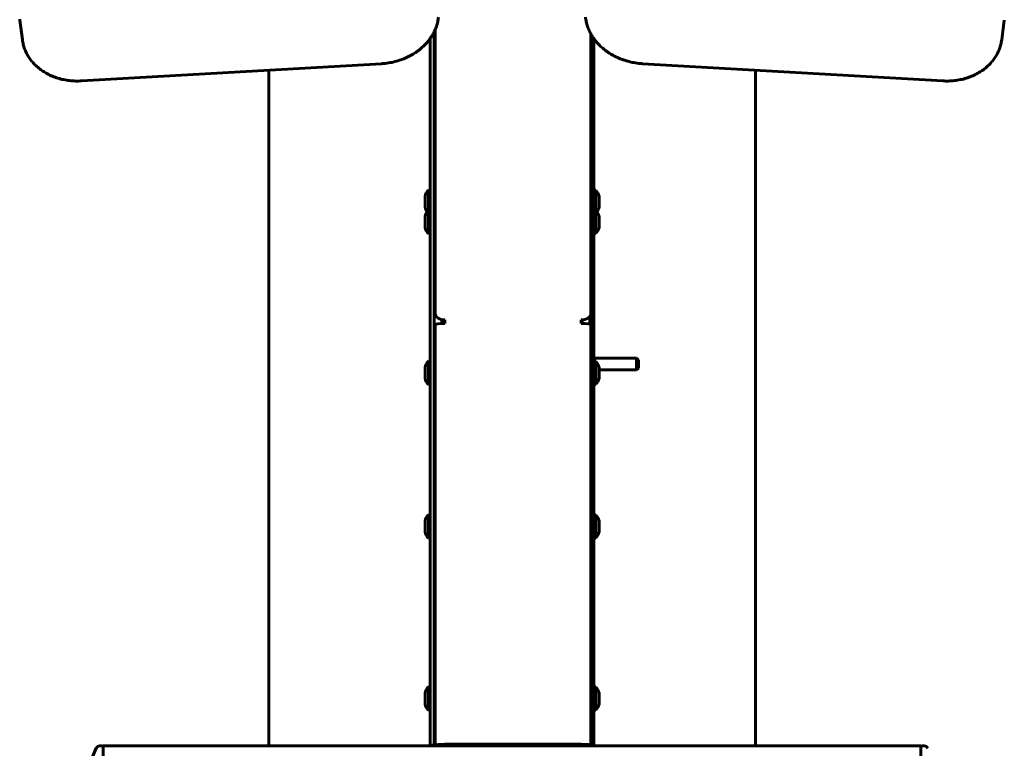
# Model space of a CAD drawing. Units: millimetres. Extents: x -1895 to 1765, y -2080 to 1898.
# Drawn here: x -318 to 188, y -400 to -26 of the extents above; entities that cross this region are included whole.
import ezdxf

# ---------------------------------------------------------------- set-up
doc = ezdxf.new("R2010")
doc.units = ezdxf.units.MM
doc.linetypes.add('K5LT_BASIC', pattern=[0])

msp = doc.modelspace()

# ---------------------------------------------------------------- linework, layer by layer
at = {"color": 150, "linetype": 'K5LT_BASIC', "lineweight": 60}
for p, q in [((-316.18, -36.05), (-317.53, -25.91)), ((186.9, -36.05), (188.25, -25.91)), ((-106.64, -35.3), (-106.64, -171.74)), ((-104.64, -171.74), (-104.64, -31.93)), ((-104.14, -30.84), (-104.14, -176.58)), ((-24.14, -174.39), (-24.14, -32.97)), ((-24.14, -32.97), (-24.14, -171.74)), ((-22.64, -171.74), (-22.64, -35.36)), ((-131.66, -48.29), (-285.87, -57.15)), ((156.59, -57.15), (2.39, -48.29)), ((-189.64, -51.62), (-189.64, -398.65)), ((60.36, -398.65), (60.36, -51.62)), ((-107.14, -113.22), (-107.64, -113.22)), ((-107.64, -113.22), (-107.64, -123.57)), ((-107.14, -123.57), (-107.14, -113.22)), ((-106.64, -116.12), (-107.14, -116.12)), ((-22.64, -116.12), (-22.14, -116.12)), ((-22.14, -113.22), (-21.64, -113.22)), ((-22.14, -113.22), (-22.14, -123.57)), ((-21.64, -123.57), (-21.64, -113.22)), ((-109.34, -116.42), (-109.34, -122.02)), ((-19.94, -122.02), (-19.94, -116.42)), ((-107.14, -123.57), (-107.64, -123.57)), ((-107.64, -123.57), (-107.64, -126.9)), ((-106.64, -122.32), (-107.14, -122.32)), ((-107.14, -126.9), (-107.14, -123.57)), ((-22.64, -122.32), (-22.14, -122.32)), ((-22.14, -123.57), (-21.64, -123.57)), ((-22.14, -123.57), (-22.14, -135.57)), ((-21.64, -135.57), (-21.64, -123.57)), ((-109.34, -126.77), (-109.34, -128.32)), ((-109.34, -128.32), (-109.34, -132.37)), ((-107.64, -126.9), (-107.64, -135.57)), ((-106.64, -126.47), (-107.14, -126.47)), ((-107.14, -135.57), (-107.14, -126.9)), ((-104.14, -126.47), (-104.64, -126.47)), ((-22.64, -126.47), (-22.14, -126.47)), ((-19.94, -132.37), (-19.94, -126.77)), ((-107.14, -135.57), (-107.64, -135.57)), ((-106.64, -132.67), (-107.14, -132.67)), ((-104.14, -132.67), (-104.64, -132.67)), ((-22.64, -132.67), (-22.14, -132.67)), ((-22.14, -135.57), (-21.64, -135.57)), ((-106.64, -186.6), (-106.64, -171.74)), ((-104.64, -186.6), (-104.64, -171.74)), ((-24.14, -186.6), (-24.14, -171.74)), ((-22.64, -186.6), (-22.64, -171.74)), ((-100.64, -179.72), (-100.64, -181.74)), ((-99.14, -181.72), (-99.14, -179.87)), ((-29.14, -179.87), (-29.14, -181.72)), ((-28.64, -179.85), (-28.64, -181.73)), ((-24.64, -178.01), (-24.64, -181.97)), ((-106.64, -186.6), (-106.64, -398.19)), ((-104.64, -398.19), (-104.64, -186.6)), ((-104.14, -182.16), (-104.14, -398.23)), ((-24.14, -186.6), (-24.14, -398.19)), ((-22.64, -398.19), (-22.64, -186.6)), ((-107.14, -201.05), (-107.64, -201.05)), ((-107.64, -201.05), (-107.64, -202.39)), ((-107.14, -202.39), (-107.14, -201.05)), ((-0.64, -199.56), (-22.64, -199.56)), ((-22.14, -201.05), (-21.64, -201.05)), ((-22.14, -201.05), (-22.14, -213.05)), ((-21.64, -204.38), (-21.64, -201.05)), ((-0.64, -205.56), (-0.64, -199.56)), ((0.36, -200.56), (-0.64, -199.56)), ((0.36, -204.56), (0.36, -200.56)), ((-109.34, -204.25), (-109.34, -204.87)), ((-109.34, -204.87), (-109.34, -209.85)), ((-107.64, -202.39), (-107.64, -213.05)), ((-107.14, -213.05), (-107.14, -202.39)), ((-106.64, -203.95), (-107.14, -203.95)), ((-104.14, -203.95), (-104.64, -203.95)), ((-22.64, -203.95), (-22.14, -203.95)), ((-21.64, -213.05), (-21.64, -204.38)), ((-19.94, -205.81), (-19.94, -204.25)), ((-0.64, -205.56), (-19.94, -205.56)), ((-19.94, -209.85), (-19.94, -205.81)), ((0.36, -204.56), (-0.64, -205.56)), ((-106.64, -210.15), (-107.14, -210.15)), ((-104.14, -210.15), (-104.64, -210.15)), ((-22.64, -210.15), (-22.14, -210.15)), ((-107.14, -213.05), (-107.64, -213.05)), ((-22.14, -213.05), (-21.64, -213.05)), ((-109.34, -283.09), (-109.34, -288.69)), ((-107.14, -279.89), (-107.64, -279.89)), ((-107.64, -279.89), (-107.64, -291.89)), ((-107.14, -291.89), (-107.14, -279.89)), ((-106.64, -282.79), (-107.14, -282.79)), ((-22.64, -282.79), (-22.14, -282.79)), ((-22.14, -279.89), (-22.14, -291.89)), ((-22.14, -279.89), (-21.64, -279.89)), ((-21.64, -291.89), (-21.64, -279.89)), ((-19.94, -288.69), (-19.94, -283.09)), ((-107.14, -291.89), (-107.64, -291.89)), ((-106.64, -288.99), (-107.14, -288.99)), ((-22.64, -288.99), (-22.14, -288.99)), ((-22.14, -291.89), (-21.64, -291.89)), ((-107.64, -368.29), (-107.64, -380.29)), ((-107.14, -368.29), (-107.64, -368.29)), ((-107.14, -380.29), (-107.14, -368.29)), ((-22.14, -368.29), (-22.14, -380.29)), ((-22.14, -368.29), (-21.64, -368.29)), ((-21.64, -380.29), (-21.64, -368.29)), ((-109.34, -371.49), (-109.34, -377.09)), ((-106.64, -371.19), (-107.14, -371.19)), ((-104.14, -371.19), (-104.64, -371.19)), ((-22.64, -371.19), (-22.14, -371.19)), ((-19.94, -377.09), (-19.94, -371.49)), ((-106.64, -377.39), (-107.14, -377.39)), ((-104.14, -377.39), (-104.64, -377.39)), ((-22.64, -377.39), (-22.14, -377.39)), ((-107.14, -380.29), (-107.64, -380.29)), ((-22.14, -380.29), (-21.64, -380.29)), ((-104.64, -387.86), (-104.14, -387.86)), ((-276.44, -398.65), (-275.24, -398.65)), ((145.36, -398.65), (-274.64, -398.65)), ((-274.64, -398.65), (-274.64, -473.22)), ((-106.64, -398.19), (-104.64, -398.19)), ((-106.64, -398.65), (-106.64, -398.19)), ((-104.64, -398.65), (-104.64, -398.19)), ((-104.14, -398.65), (-104.14, -398.23)), ((-101.64, -398.65), (-101.64, -398.23)), ((-100.64, -398.05), (-100.64, -398.65)), ((-29.14, -397.79), (-99.14, -397.79)), ((-99.14, -398.01), (-29.14, -398.01)), ((-28.64, -398.01), (-28.64, -398.65)), ((-27.14, -398.65), (-27.14, -398.1)), ((-26.64, -398.23), (-26.64, -398.65)), ((-24.14, -398.19), (-22.64, -398.19)), ((-24.14, -398.23), (-24.14, -398.19)), ((-24.14, -398.23), (-24.14, -398.19)), ((-24.14, -398.23), (-24.14, -398.65)), ((-22.64, -398.65), (-22.64, -398.19)), ((145.36, -473.22), (145.36, -398.65)), ((147.16, -398.65), (145.96, -398.65))]:
    msp.add_line(p, q, dxfattribs=at)
for centre, radius, start, end in [((-102.52, -118), 7, 137.0202, 167.0208), ((-26.76, -118), 7, 12.9792, 42.9798), ((-102.52, -120.45), 7, 192.9792, 214.2955), ((-102.52, -128.34), 7, 137.0202, 167.0208), ((-26.76, -128.34), 7, 12.9792, 42.9798), ((-26.76, -120.45), 7, 325.7045, 347.0208), ((-102.52, -130.8), 7, 192.9792, 222.9798), ((-26.76, -130.8), 7, 317.0202, 347.0208), ((-102.52, -205.82), 7, 137.0202, 167.0208), ((-26.76, -205.82), 7, 12.9792, 42.9798), ((-102.52, -208.28), 7, 192.9792, 222.9798), ((-26.76, -208.28), 7, 317.0202, 347.0208), ((-102.52, -284.66), 7, 137.0202, 167.0208), ((-26.76, -284.66), 7, 12.9792, 42.9798), ((-102.52, -287.12), 7, 192.9792, 222.9798), ((-26.76, -287.12), 7, 317.0202, 347.0208), ((-102.52, -373.06), 7, 137.0202, 167.0208), ((-26.76, -373.06), 7, 12.9792, 42.9798), ((-102.52, -375.52), 7, 192.9792, 222.9798), ((-26.76, -375.52), 7, 317.0202, 347.0208), ((-276.44, -400.65), 2, 90, 155.8523), ((-275.24, -399.25), 0.6, 0, 90), ((145.96, -399.25), 0.6, 90, 180), ((147.16, -400.65), 2, 24.1477, 90), ((-196.14, -436.65), 90, 155.8523, 204.1477)]:
    msp.add_arc(centre, radius, start, end, dxfattribs=at)
for centre, major_axis, ratio, start_param, end_param in [((-99.14, -176.58), (5, 0), 0.656772, 3.141593, 4.712389), ((-29.14, -176.58), (5, 0), 0.656772, 4.712389, 6.283185), ((-99.14, -182.16), (-5, 0), 0.086214, 4.712389, 6.283185), ((-29.14, -182.16), (-5, 0), 0.086214, 3.141593, 4.712389), ((-99.14, -398.23), (-5, 0), 0.086214, 4.712389, 6.283185), ((-99.14, -398.23), (-2.5, 0), 0.086214, 4.712389, 6.283185), ((-29.14, -398.23), (-5, 0), 0.086214, 3.141593, 4.712389), ((-29.14, -398.23), (-2.5, 0), 0.086214, 3.141593, 4.712389)]:
    msp.add_ellipse(centre, major_axis=major_axis, ratio=ratio, start_param=start_param, end_param=end_param, dxfattribs=at)
for points, knots in [([(-102.44, -24.42), (-102.53, -25.22), (-102.66, -26.01), (-103.01, -27.58), (-103.23, -28.37), (-103.68, -29.71), (-103.91, -30.27), (-104.22, -31.04), (-104.32, -31.24), (-104.48, -31.6), (-104.56, -31.77), (-104.95, -32.52), (-105.25, -33.12), (-105.92, -34.24), (-106.28, -34.77), (-106.77, -35.49), (-106.91, -35.68), (-107.58, -36.58), (-108.16, -37.28), (-109.39, -38.62), (-110.05, -39.27), (-111.44, -40.53), (-112.19, -41.14), (-113.75, -42.29), (-114.57, -42.84), (-116.28, -43.87), (-117.17, -44.36), (-119.03, -45.25), (-119.99, -45.67), (-121.97, -46.41), (-123, -46.75), (-125.1, -47.33), (-126.18, -47.57), (-128.39, -47.97), (-129.51, -48.12), (-130.98, -48.25), (-131.32, -48.27), (-131.66, -48.29)], [0, 0, 0, 0, 2.221616, 2.221616, 4.469896, 4.469896, 6.142562, 6.142562, 6.75308, 6.75308, 7.241723, 7.241723, 9.077984, 9.077984, 10.815846, 10.815846, 11.449602, 11.449602, 13.870978, 13.870978, 16.343387, 16.343387, 18.866872, 18.866872, 21.441047, 21.441047, 24.065953, 24.065953, 26.742997, 26.742997, 29.475828, 29.475828, 32.271164, 32.271164, 35.139558, 35.139558, 36, 36, 36, 36]), ([(-26.89, -24.4), (-26.81, -25.2), (-26.67, -25.99), (-26.33, -27.57), (-26.11, -28.35), (-25.58, -29.9), (-25.27, -30.67), (-24.83, -31.63), (-24.74, -31.83), (-24.47, -32.34), (-24.31, -32.66), (-24.01, -33.21), (-23.87, -33.44), (-23.39, -34.25), (-23.01, -34.8), (-22.53, -35.53), (-22.4, -35.69), (-21.75, -36.57), (-21.18, -37.26), (-19.95, -38.6), (-19.29, -39.26), (-17.89, -40.51), (-17.15, -41.12), (-15.59, -42.27), (-14.77, -42.82), (-13.05, -43.85), (-12.16, -44.34), (-10.3, -45.23), (-9.34, -45.65), (-8, -46.15), (-7.64, -46.29), (-7.27, -46.41)], [0, 0, 0, 0, 2.161993, 2.161993, 4.347811, 4.347811, 6.567581, 6.567581, 7.154748, 7.154748, 8.111477, 8.111477, 8.827929, 8.827929, 10.60192, 10.60192, 11.133705, 11.133705, 13.487864, 13.487864, 15.891641, 15.891641, 18.345076, 18.345076, 20.847794, 20.847794, 23.39983, 23.39983, 26.002559, 26.002559, 26.956071, 26.956071, 26.956071, 26.956071]), ([(-317.58, -25.52), (-317.57, -25.55), (-317.57, -25.57), (-317.56, -25.62), (-317.56, -25.65), (-317.55, -25.7), (-317.55, -25.73), (-317.54, -25.8), (-317.53, -25.85), (-317.53, -25.91)], [0, 0, 0, 0, 0.6, 0.6, 1.2, 1.2, 1.8, 1.8, 3, 3, 3, 3]), ([(-316.18, -36.05), (-316.07, -36.83), (-315.93, -37.6), (-315.54, -39.14), (-315.31, -39.89), (-314.76, -41.39), (-314.44, -42.12), (-313.72, -43.56), (-313.32, -44.26), (-312.44, -45.64), (-311.96, -46.3), (-310.91, -47.6), (-310.34, -48.23), (-309.14, -49.45), (-308.49, -50.03), (-307.13, -51.14), (-306.41, -51.67), (-304.89, -52.67), (-304.1, -53.14), (-302.45, -54.01), (-301.58, -54.41), (-299.8, -55.14), (-298.87, -55.47), (-296.97, -56.05), (-295.99, -56.3), (-293.98, -56.71), (-292.95, -56.87), (-290.86, -57.11), (-289.79, -57.18), (-287.77, -57.22), (-286.82, -57.21), (-285.87, -57.15)], [0, 0, 0, 0, 2.125096, 2.125096, 4.255267, 4.255267, 6.400361, 6.400361, 8.569661, 8.569661, 10.771447, 10.771447, 13.012602, 13.012602, 15.298281, 15.298281, 17.631749, 17.631749, 20.014508, 20.014508, 22.446753, 22.446753, 24.928048, 24.928048, 27.458312, 27.458312, 30.038657, 30.038657, 32.672186, 32.672186, 35, 35, 35, 35]), ([(186.9, -36.05), (186.8, -36.83), (186.65, -37.6), (186.27, -39.14), (186.04, -39.89), (185.49, -41.39), (185.17, -42.12), (184.45, -43.56), (184.05, -44.26), (183.16, -45.64), (182.68, -46.3), (181.63, -47.6), (181.07, -48.23), (179.86, -49.45), (179.22, -50.03), (177.85, -51.14), (177.13, -51.67), (175.62, -52.67), (174.83, -53.14), (173.17, -54.01), (172.31, -54.41), (170.52, -55.14), (169.6, -55.47), (167.7, -56.05), (166.72, -56.3), (164.71, -56.71), (163.68, -56.87), (161.58, -57.11), (160.51, -57.18), (158.49, -57.22), (157.54, -57.21), (156.59, -57.15)], [0, 0, 0, 0, 2.125096, 2.125096, 4.255267, 4.255267, 6.400361, 6.400361, 8.569661, 8.569661, 10.771447, 10.771447, 13.012602, 13.012602, 15.298281, 15.298281, 17.631749, 17.631749, 20.014508, 20.014508, 22.446753, 22.446753, 24.928048, 24.928048, 27.458312, 27.458312, 30.038657, 30.038657, 32.672186, 32.672186, 35, 35, 35, 35]), ([(-7.27, -46.41), (-6.6, -46.63), (-5.92, -46.85), (-4.17, -47.33), (-3.09, -47.57), (-0.89, -47.97), (0.24, -48.12), (1.71, -48.25), (2.05, -48.27), (2.39, -48.29)], [26.905174, 26.905174, 26.905174, 26.905174, 28.659533, 28.659533, 31.377288, 31.377288, 34.166072, 34.166072, 35, 35, 35, 35])]:
    msp.add_open_spline(points, degree=3, knots=knots, dxfattribs=at)

doc.saveas('drawing.dxf')
